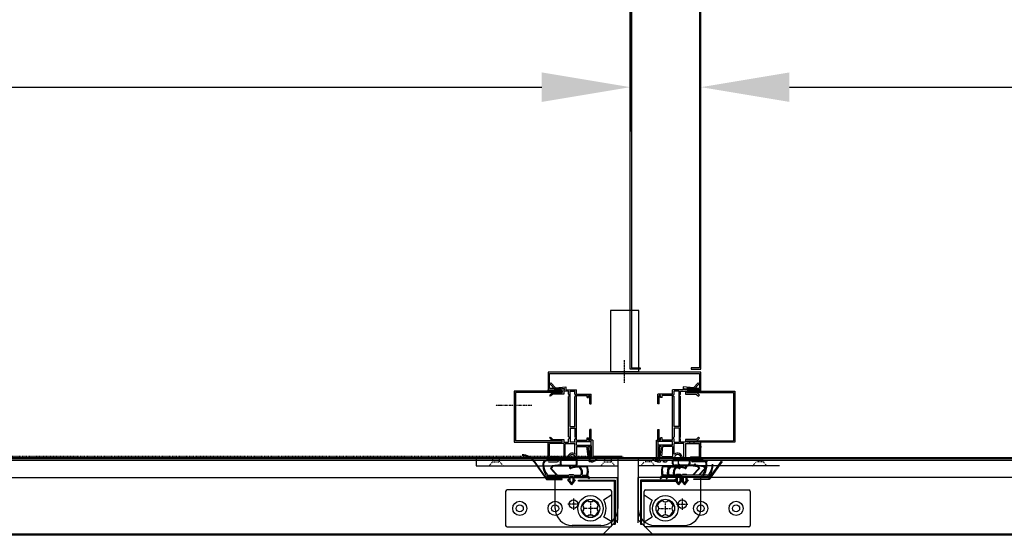
# Model space of a CAD drawing. Units: millimetres. Extents: x 9204 to 18186, y 330 to 6680.
# Drawn here: x 12519 to 13215, y 1890 to 2254 of the extents above; entities that cross this region are included whole.
import ezdxf

# ---------------------------------------------------------------- set-up
doc = ezdxf.new("R2010")
doc.units = ezdxf.units.MM
doc.linetypes.add('TRAZO_Y_PUNTO', pattern=[1, 0.5, -0.25, 0, -0.25])
doc.linetypes.add('TRAZOS_MD', pattern=[1, 0.5, -0.5])
for name, color, linetype in [('ACOTA', 50, 'Continuous'), ('EJES', 11, 'TRAZO_Y_PUNTO'), ('PLEGADO', 3, 'Continuous')]:
    doc.layers.add(name, color=color, linetype=linetype)

# ---------------------------------------------------------------- blocks, each defined once
blk = doc.blocks.new('A$C2FD158E6')
for centre, radius, start, end in [((5.51, 5.51), 5.9, 110.89669, 159.10331), ((-2.14, 5.51), 3, 315.45426, 44.54574), ((5.51, 13.16), 3, 225.45426, 314.54574), ((5.51, 5.51), 5.9, 20.89669, 69.10331), ((13.16, 5.51), 3, 135.45426, 224.54574), ((5.51, 5.51), 5.9, 200.89669, 249.10331), ((5.51, -2.14), 3, 45.45426, 134.54574), ((5.51, 5.51), 5.9, 290.89669, 339.10331)]:
    blk.add_arc(centre, radius, start, end)
at = {"layer": 'EJES'}
for p, q in [((5.51, 9.51), (5.51, 1.51)), ((1.51, 5.51), (9.51, 5.51))]:
    blk.add_line(p, q, dxfattribs=at)

msp = doc.modelspace()

# ---------------------------------------------------------------- hatches: boundary and pattern name
at = {"linetype": 'Continuous'}
for points in [[(12907.28, 1959.26), (12907.28, 1987.66), (12908.08, 1988.46), (12908.28, 1988.46), (12908.28, 1966.46), (12911.78, 1966.46), (12911.78, 1987.66), (12912.58, 1988.46), (12912.78, 1988.46), (12912.78, 1958.46), (12912.58, 1958.46), (12911.78, 1959.26), (12911.78, 1965.46), (12908.28, 1965.46), (12908.28, 1958.46), (12908.08, 1958.46)], [(12986.28, 1959.26), (12986.28, 1987.66), (12985.48, 1988.46), (12985.28, 1988.46), (12985.28, 1966.46), (12981.78, 1966.46), (12981.78, 1987.66), (12980.98, 1988.46), (12980.78, 1988.46), (12980.78, 1958.46), (12980.98, 1958.46), (12981.78, 1959.26), (12981.78, 1965.46), (12985.28, 1965.46), (12985.28, 1958.46), (12985.48, 1958.46)]]:
    msp.add_hatch(color=4, dxfattribs=at).paths.add_polyline_path(points)

# ---------------------------------------------------------------- linework, layer by layer
at = {"color": 4}
for p, q in [((12950.78, 2006.96, 0), (12950.78, 2515.94, 0)), ((12951.78, 2514.94, 0), (12951.78, 2007.96, 0)), ((12999.78, 2514.94, 0), (12999.78, 2007.96, 0)), ((13000.78, 2006.96, 0), (13000.78, 2515.94, 0)), ((12957.78, 2006.96, 0), (12950.78, 2006.96, 0)), ((12950.78, 2006.96, 0), (12950.78, 2006.96, 0)), ((12951.78, 2007.96, 0), (12957.78, 2007.96, 0)), ((12957.78, 2007.96, 0), (12957.78, 2006.96, 0)), ((12999.78, 2007.96, 0), (12993.78, 2007.96, 0)), ((12993.78, 2007.96, 0), (12993.78, 2006.96, 0)), ((12993.78, 2006.96, 0), (13000.78, 2006.96, 0)), ((13000.78, 2006.96, 0), (13000.78, 2006.96, 0)), ((12894.66, 1997.45, 0), (12893.94, 1996.76, 0)), ((12897.77, 1992.76, 0), (12893.94, 1996.76, 0)), ((12894.66, 1997.45, 0), (12898.08, 1993.8, 0)), ((12998.9, 1997.45, 0), (12995.47, 1993.8, 0)), ((12995.79, 1992.76, 0), (12999.61, 1996.76, 0)), ((12998.9, 1997.45, 0), (12999.61, 1996.76, 0)), ((12892.78, 1991.46, 0), (12892.78, 1992.46, 0)), ((12892.78, 1992.46, 0), (12904.28, 1992.46, 0)), ((12897.45, 1991.46, 0), (12892.78, 1991.46, 0)), ((12893.89, 1988.57, 0), (12895.78, 1990.46, 0)), ((12895.78, 1990.46, 0), (12902.78, 1990.46, 0)), ((12904.28, 1993.48, 0), (12897.77, 1992.76, 0)), ((12900.54, 1991.46, 0), (12898.05, 1991.46, 0)), ((12898.08, 1993.8, 0), (12905.28, 1994.62, 0)), ((12902.78, 1991.46, 0), (12901.14, 1991.46, 0)), ((12902.78, 1991.46, 0), (12902.78, 1990.46, 0)), ((12907.28, 1991.46, 0), (12903.78, 1991.46, 0)), ((12903.78, 1991.46, 0), (12903.78, 1989.46, 0)), ((12904.28, 1992.46, 0), (12904.28, 1993.48, 0)), ((12905.28, 1994.62, 0), (12905.28, 1994.56, 0)), ((12905.28, 1994.56, 0), (12905.28, 1992.46, 0)), ((12905.28, 1992.46, 0), (12912.78, 1992.46, 0)), ((12907.28, 1989.26, 0), (12907.28, 1991.46, 0)), ((12908.28, 1966.46, 0), (12908.28, 1991.46, 0)), ((12908.28, 1991.46, 0), (12911.78, 1991.46, 0)), ((12911.78, 1989.26, 0), (12911.78, 1991.46, 0)), ((12912.78, 1989.46, 0), (12912.78, 1992.46, 0)), ((12980.78, 1989.46, 0), (12980.78, 1992.46, 0)), ((12988.28, 1992.46, 0), (12980.78, 1992.46, 0)), ((12981.78, 1989.26, 0), (12981.78, 1991.46, 0)), ((12985.28, 1991.46, 0), (12981.78, 1991.46, 0)), ((12985.28, 1966.46, 0), (12985.28, 1991.46, 0)), ((12986.28, 1991.46, 0), (12989.78, 1991.46, 0)), ((12986.28, 1989.26, 0), (12986.28, 1991.46, 0)), ((12995.47, 1993.8, 0), (12988.28, 1994.62, 0)), ((12988.28, 1994.62, 0), (12988.28, 1994.56, 0)), ((12988.28, 1994.56, 0), (12988.28, 1992.46, 0)), ((12989.28, 1992.46, 0), (12989.28, 1993.48, 0)), ((12989.28, 1993.48, 0), (12995.79, 1992.76, 0)), ((13000.78, 1992.46, 0), (12989.28, 1992.46, 0)), ((12989.78, 1991.46, 0), (12989.78, 1989.46, 0)), ((12990.78, 1991.46, 0), (12990.78, 1990.46, 0)), ((12990.78, 1991.46, 0), (12992.41, 1991.46, 0)), ((12997.78, 1990.46, 0), (12990.78, 1990.46, 0)), ((12993.01, 1991.46, 0), (12995.5, 1991.46, 0)), ((12996.1, 1991.46, 0), (13000.78, 1991.46, 0)), ((12999.67, 1988.57, 0), (12997.78, 1990.46, 0)), ((13000.78, 1991.46, 0), (13000.78, 1992.46, 0)), ((12894.59, 1987.86, 0), (12893.89, 1988.57, 0)), ((12896.19, 1989.46, 0), (12894.59, 1987.86, 0)), ((12903.78, 1989.46, 0), (12896.19, 1989.46, 0)), ((12908.08, 1988.46, 0), (12907.28, 1989.26, 0)), ((12908.08, 1988.46, 0), (12907.28, 1987.66, 0)), ((12907.28, 1959.26, 0), (12907.28, 1987.66, 0)), ((12912.58, 1988.46, 0), (12911.78, 1989.26, 0)), ((12912.58, 1988.46, 0), (12911.78, 1987.66, 0)), ((12911.78, 1966.46, 0), (12911.78, 1987.66, 0)), ((12912.78, 1989.46, 0), (12923.28, 1989.46, 0)), ((12912.78, 1956.96, 0), (12912.78, 1988.46, 0)), ((12912.78, 1988.46, 0), (12920.28, 1988.46, 0)), ((12920.28, 1986.96, 0), (12920.28, 1988.46, 0)), ((12920.28, 1986.96, 0), (12921.28, 1986.96, 0)), ((12921.28, 1988.46, 0), (12922.28, 1988.46, 0)), ((12921.28, 1986.96, 0), (12921.28, 1988.46, 0)), ((12922.28, 1982.46, 0), (12922.28, 1988.46, 0)), ((12923.28, 1982.46, 0), (12923.28, 1989.46, 0)), ((12970.28, 1982.46, 0), (12970.28, 1989.46, 0)), ((12980.78, 1989.46, 0), (12970.28, 1989.46, 0)), ((12972.28, 1988.46, 0), (12971.28, 1988.46, 0)), ((12971.28, 1982.46, 0), (12971.28, 1988.46, 0)), ((12972.28, 1986.96, 0), (12972.28, 1988.46, 0)), ((12973.28, 1986.96, 0), (12972.28, 1986.96, 0)), ((12980.78, 1988.46, 0), (12973.28, 1988.46, 0)), ((12973.28, 1986.96, 0), (12973.28, 1988.46, 0)), ((12980.78, 1956.96, 0), (12980.78, 1988.46, 0)), ((12980.98, 1988.46, 0), (12981.78, 1989.26, 0)), ((12980.98, 1988.46, 0), (12981.78, 1987.66, 0)), ((12981.78, 1966.46, 0), (12981.78, 1987.66, 0)), ((12985.48, 1988.46, 0), (12986.28, 1989.26, 0)), ((12985.48, 1988.46, 0), (12986.28, 1987.66, 0)), ((12986.28, 1959.26, 0), (12986.28, 1987.66, 0)), ((12989.78, 1989.46, 0), (12997.36, 1989.46, 0)), ((12997.36, 1989.46, 0), (12998.96, 1987.86, 0)), ((12998.96, 1987.86, 0), (12999.67, 1988.57, 0)), ((12922.28, 1982.46, 0), (12923.28, 1982.46, 0)), ((12971.28, 1982.46, 0), (12970.28, 1982.46, 0)), ((12908.28, 1966.46, 0), (12911.78, 1966.46, 0)), ((12908.28, 1965.46, 0), (12908.28, 1955.46, 0)), ((12908.28, 1965.46, 0), (12911.78, 1965.46, 0)), ((12911.78, 1965.46, 0), (12911.78, 1959.26, 0)), ((12923.28, 1964.46, 0), (12922.28, 1964.46, 0)), ((12922.28, 1956.96, 0), (12922.28, 1964.46, 0)), ((12923.28, 1955.96, 0), (12923.28, 1964.46, 0)), ((12970.28, 1964.46, 0), (12971.28, 1964.46, 0)), ((12970.28, 1955.96, 0), (12970.28, 1964.46, 0)), ((12971.28, 1956.96, 0), (12971.28, 1964.46, 0)), ((12985.28, 1966.46, 0), (12981.78, 1966.46, 0)), ((12985.28, 1965.46, 0), (12981.78, 1965.46, 0)), ((12981.78, 1965.46, 0), (12981.78, 1959.26, 0)), ((12985.28, 1965.46, 0), (12985.28, 1955.46, 0)), ((12892.78, 1941.96, 0), (12892.78, 1955.46, 0)), ((12892.78, 1955.46, 0), (12897.45, 1955.46, 0)), ((12893.89, 1958.35, 0), (12894.59, 1959.06, 0)), ((12895.78, 1956.46, 0), (12893.89, 1958.35, 0)), ((12894.59, 1959.06, 0), (12896.19, 1957.46, 0)), ((12902.78, 1956.46, 0), (12895.78, 1956.46, 0)), ((12896.19, 1957.46, 0), (12903.78, 1957.46, 0)), ((12897.45, 1955.46, 0), (12897.45, 1955.46, 0)), ((12898.05, 1955.46, 0), (12900.45, 1955.46, 0)), ((12901.05, 1955.46, 0), (12902.78, 1955.46, 0)), ((12902.78, 1955.46, 0), (12902.78, 1956.46, 0)), ((12903.78, 1957.46, 0), (12903.78, 1955.46, 0)), ((12903.78, 1955.46, 0), (12907.28, 1955.46, 0)), ((12908.08, 1958.46, 0), (12907.28, 1959.26, 0)), ((12908.08, 1958.46, 0), (12907.28, 1957.66, 0)), ((12907.28, 1955.46, 0), (12907.28, 1957.66, 0)), ((12911.78, 1955.46, 0), (12908.28, 1955.46, 0)), ((12912.58, 1958.46, 0), (12911.78, 1959.26, 0)), ((12912.58, 1958.46, 0), (12911.78, 1957.66, 0)), ((12911.78, 1955.46, 0), (12911.78, 1957.66, 0)), ((12911.78, 1957.31, 0), (12911.78, 1957.31, 0)), ((12912.78, 1956.96, 0), (12920.28, 1956.96, 0)), ((12912.78, 1953.46, 0), (12912.78, 1955.96, 0)), ((12912.78, 1955.96, 0), (12923.28, 1955.96, 0)), ((12920.28, 1956.96, 0), (12920.28, 1958.46, 0)), ((12920.28, 1958.46, 0), (12921.28, 1958.46, 0)), ((12921.28, 1956.96, 0), (12921.28, 1958.46, 0)), ((12921.28, 1956.96, 0), (12922.28, 1956.96, 0)), ((12922.28, 1957.46, 0), (12922.28, 1956.96, 0)), ((12980.78, 1955.96, 0), (12970.28, 1955.96, 0)), ((12971.28, 1957.46, 0), (12971.28, 1956.96, 0)), ((12972.28, 1956.96, 0), (12971.28, 1956.96, 0)), ((12972.28, 1956.96, 0), (12972.28, 1958.46, 0)), ((12973.28, 1958.46, 0), (12972.28, 1958.46, 0)), ((12973.28, 1956.96, 0), (12973.28, 1958.46, 0)), ((12980.78, 1956.96, 0), (12973.28, 1956.96, 0)), ((12980.78, 1953.46, 0), (12980.78, 1955.96, 0)), ((12980.98, 1958.46, 0), (12981.78, 1959.26, 0)), ((12980.98, 1958.46, 0), (12981.78, 1957.66, 0)), ((12981.78, 1955.46, 0), (12981.78, 1957.66, 0)), ((12981.78, 1957.31, 0), (12981.78, 1957.31, 0)), ((12981.78, 1955.46, 0), (12985.28, 1955.46, 0)), ((12985.48, 1958.46, 0), (12986.28, 1959.26, 0)), ((12985.48, 1958.46, 0), (12986.28, 1957.66, 0)), ((12986.28, 1955.46, 0), (12986.28, 1957.66, 0)), ((12989.78, 1955.46, 0), (12986.28, 1955.46, 0)), ((12989.78, 1957.46, 0), (12989.78, 1955.46, 0)), ((12997.36, 1957.46, 0), (12989.78, 1957.46, 0)), ((12990.78, 1955.46, 0), (12990.78, 1956.46, 0)), ((12990.78, 1956.46, 0), (12997.78, 1956.46, 0)), ((12992.5, 1955.46, 0), (12990.78, 1955.46, 0)), ((12995.5, 1955.46, 0), (12993.1, 1955.46, 0)), ((12996.1, 1955.46, 0), (12996.11, 1955.46, 0)), ((13000.78, 1955.46, 0), (12996.1, 1955.46, 0)), ((12998.96, 1959.06, 0), (12997.36, 1957.46, 0)), ((12997.78, 1956.46, 0), (12999.67, 1958.35, 0)), ((12999.67, 1958.35, 0), (12998.96, 1959.06, 0)), ((13000.78, 1941.96, 0), (13000.78, 1955.46, 0)), ((12892.78, 1952.66, 0), (12892.78, 1951.66, 0)), ((12903.78, 1954.46, 0), (12893.78, 1954.46, 0)), ((12893.78, 1945.46, 0), (12893.78, 1954.46, 0)), ((12903.78, 1954.46, 0), (12903.78, 1944.46, 0)), ((12904.78, 1954.46, 0), (12911.78, 1954.46, 0)), ((12904.78, 1944.46, 0), (12904.78, 1954.46, 0)), ((12911.78, 1947.06, 0), (12911.78, 1954.46, 0)), ((12912.78, 1953.46, 0), (12922.78, 1953.46, 0)), ((12912.78, 1952.46, 0), (12919.88, 1952.46, 0)), ((12912.78, 1952.46, 0), (12912.78, 1945.46, 0)), ((12919.88, 1952.46, 0), (12920.75, 1945.46, 0)), ((12920.87, 1952.46, 0), (12922.28, 1952.46, 0)), ((12920.87, 1952.46, 0), (12921.78, 1945.21, 0)), ((12922.28, 1952.46, 0), (12922.28, 1942.96, 0)), ((12923.28, 1952.96, 0), (12923.28, 1943.96, 0)), ((12970.28, 1952.96, 0), (12970.28, 1943.96, 0)), ((12980.78, 1953.46, 0), (12970.78, 1953.46, 0)), ((12972.68, 1952.46, 0), (12971.28, 1952.46, 0)), ((12971.28, 1952.46, 0), (12971.28, 1942.96, 0)), ((12972.68, 1952.46, 0), (12971.78, 1945.21, 0)), ((12973.68, 1952.46, 0), (12972.81, 1945.46, 0)), ((12980.78, 1952.46, 0), (12973.68, 1952.46, 0)), ((12980.78, 1952.46, 0), (12980.78, 1945.46, 0)), ((12988.78, 1954.46, 0), (12981.78, 1954.46, 0)), ((12981.78, 1947.06, 0), (12981.78, 1954.46, 0)), ((12988.78, 1944.46, 0), (12988.78, 1954.46, 0)), ((12989.78, 1954.46, 0), (12999.78, 1954.46, 0)), ((12989.78, 1954.46, 0), (12989.78, 1944.46, 0)), ((12999.78, 1945.46, 0), (12999.78, 1954.46, 0)), ((13000.78, 1952.66, 0), (13000.78, 1951.66, 0)), ((13619.05, 1943.69, 0), (11580.05, 1943.69, 0)), ((11581.05, 1944.69, 0), (13618.05, 1944.69, 0)), ((12893.05, 1941.69, 0), (12899.3, 1941.69, 0)), ((12900.46, 1945.19, 0), (12894.05, 1945.19, 0)), ((12900.05, 1944.19, 0), (12894.11, 1944.19, 0)), ((12894.11, 1944.19, 0), (12894.11, 1942.69, 0)), ((12900.05, 1942.69, 0), (12894.11, 1942.69, 0)), ((12901.05, 1943.19, 0), (12900.05, 1944.19, 0)), ((12900.05, 1942.69, 0), (12900.05, 1942.44, 0)), ((12900.05, 1942.69, 0), (12900.05, 1942.69, 0)), ((12901.46, 1944.19, 0), (12900.46, 1945.19, 0)), ((12907.94, 1943.19, 0), (12901.05, 1943.19, 0)), ((12904.05, 1944.19, 0), (12901.46, 1944.19, 0)), ((12906.57, 1944.19, 0), (12905.05, 1944.19, 0)), ((12911.68, 1943.19, 0), (12913.05, 1943.19, 0)), ((12913.05, 1945.19, 0), (12921.02, 1945.19, 0)), ((12913.05, 1944.19, 0), (12913.05, 1943.19, 0)), ((12913.05, 1944.19, 0), (12921.8, 1944.19, 0)), ((12921.55, 1942.69, 0), (12921.55, 1942.19, 0)), ((12922.55, 1942.69, 0), (12921.55, 1942.69, 0)), ((12921.8, 1944.19, 0), (12922.05, 1944.94, 0)), ((12923.92, 1941.69, 0), (12922.05, 1941.69, 0)), ((12923.3, 1941.69, 0), (12924.55, 1941.69, 0)), ((12925.93, 1943.69, 0), (12923.55, 1943.69, 0)), ((12925.93, 1943.69, 0), (12927.55, 1943.69, 0)), ((12968.16, 1943.69, 0), (12966.55, 1943.69, 0)), ((12968.16, 1943.69, 0), (12970.55, 1943.69, 0)), ((12970.8, 1941.69, 0), (12969.55, 1941.69, 0)), ((12970.17, 1941.69, 0), (12972.05, 1941.69, 0)), ((12971.55, 1942.69, 0), (12972.55, 1942.69, 0)), ((12972.29, 1944.19, 0), (12972.05, 1944.94, 0)), ((12981.05, 1944.19, 0), (12972.29, 1944.19, 0)), ((12972.55, 1942.69, 0), (12972.55, 1942.19, 0)), ((12981.05, 1945.19, 0), (12973.07, 1945.19, 0)), ((12975.06, 1941.69, 0), (12973.81, 1941.69, 0)), ((12974.44, 1941.69, 0), (12976.31, 1941.69, 0)), ((12981.05, 1944.19, 0), (12981.05, 1943.19, 0)), ((12982.42, 1943.19, 0), (12981.05, 1943.19, 0)), ((12986.16, 1943.19, 0), (12993.05, 1943.19, 0)), ((12987.53, 1944.19, 0), (12989.05, 1944.19, 0)), ((12990.05, 1944.19, 0), (12992.63, 1944.19, 0)), ((12992.63, 1944.19, 0), (12993.63, 1945.19, 0)), ((12993.05, 1943.19, 0), (12994.05, 1944.19, 0)), ((12993.63, 1945.19, 0), (13000.05, 1945.19, 0)), ((12994.05, 1944.19, 0), (12999.98, 1944.19, 0)), ((12994.05, 1942.69, 0), (12999.98, 1942.69, 0)), ((12994.05, 1942.69, 0), (12994.05, 1942.44, 0)), ((12994.05, 1942.69, 0), (12994.05, 1942.69, 0)), ((13001.05, 1941.69, 0), (12994.8, 1941.69, 0)), ((13005.31, 1941.69, 0), (12999.06, 1941.69, 0)), ((12999.98, 1944.19, 0), (12999.98, 1942.69, 0))]:
    msp.add_line(p, q, dxfattribs=at)
for p, q in [((12936.78, 2048.4, 0), (12936.78, 2005.4, 0)), ((12956.78, 2048.4, 0), (12936.78, 2048.4, 0)), ((12956.78, 2005.4, 0), (12956.78, 2048.4, 0)), ((12936.78, 2005.4, 0), (12956.78, 2005.4, 0)), ((12902.78, 1991.46, 0), (12868.78, 1991.46, 0)), ((12868.78, 1991.46, 0), (12868.78, 1955.46, 0)), ((12902.78, 1990.46, 0), (12869.78, 1990.46, 0)), ((12869.78, 1990.46, 0), (12869.78, 1956.46, 0)), ((12902.78, 1991.46, 0), (12902.78, 1990.46, 0)), ((12990.78, 1991.46, 0), (13024.78, 1991.46, 0)), ((12990.78, 1991.46, 0), (12990.78, 1990.46, 0)), ((12990.78, 1990.46, 0), (13023.78, 1990.46, 0)), ((13023.78, 1990.46, 0), (13023.78, 1956.46, 0)), ((13024.78, 1991.46, 0), (13024.78, 1955.46, 0)), ((12868.78, 1955.46, 0), (12902.78, 1955.46, 0)), ((12902.78, 1956.46, 0), (12869.78, 1956.46, 0)), ((12902.78, 1955.46, 0), (12902.78, 1956.46, 0)), ((12990.78, 1956.46, 0), (13023.78, 1956.46, 0)), ((12990.78, 1955.46, 0), (12990.78, 1956.46, 0)), ((13024.78, 1955.46, 0), (12990.78, 1955.46, 0)), ((12942.05, 1944.69), (12842.05, 1944.69)), ((12842.05, 1944.69), (12842.05, 1938.69)), ((12901.28, 1942.52, 0), (12901.28, 1940.26, 0)), ((12912.68, 1942.96, 0), (12901.48, 1942.96, 0)), ((12901.73, 1942.51, 0), (12901.73, 1940.26, 0)), ((12912.68, 1942.61, 0), (12901.83, 1942.61, 0)), ((12912.93, 1940.26, 0), (12912.93, 1942.36, 0)), ((12913.38, 1940.26, 0), (12913.38, 1942.26, 0)), ((12946.05, 1944.69), (12924.05, 1944.69)), ((12925.05, 1945.69), (12945.05, 1945.69)), ((12942.05, 1944.69), (12942.05, 1908.69)), ((12956.31, 1944.69), (12956.31, 1908.69)), ((12980.72, 1940.26, 0), (12980.72, 1942.26, 0)), ((12981.17, 1940.26, 0), (12981.17, 1942.36, 0)), ((12981.42, 1942.96, 0), (12992.62, 1942.96, 0)), ((12981.42, 1942.61, 0), (12992.27, 1942.61, 0)), ((12984.98, 1940.26, 0), (12984.98, 1942.26, 0)), ((12992.37, 1942.51, 0), (12992.37, 1940.26, 0)), ((12992.82, 1942.52, 0), (12992.82, 1940.26, 0)), ((12842.05, 1938.69), (12942.05, 1938.69)), ((12895.57, 1938.76, 0), (12894.36, 1936.79, 0)), ((12894.36, 1936.79, 0), (12898.78, 1932.13, 0)), ((12895.81, 1938.39, 0), (12894.86, 1936.84, 0)), ((12894.86, 1936.84, 0), (12899.33, 1932.13, 0)), ((12901.5, 1939.48, 0), (12895.57, 1938.76, 0)), ((12901.81, 1939.11, 0), (12895.81, 1938.39, 0)), ((12902.78, 1939.21, 0), (12911.88, 1939.21, 0)), ((12902.78, 1938.76, 0), (12907.47, 1938.76, 0)), ((12907.36, 1939.21, 0), (12907.36, 1939.21, 0)), ((12907.66, 1938.63, 0), (12907.97, 1937.32, 0)), ((12908.09, 1938.76, 0), (12908.4, 1937.47, 0)), ((12911.88, 1938.76, 0), (12908.09, 1938.76, 0)), ((13056.31, 1938.69), (12956.31, 1938.69)), ((12991.32, 1939.21, 0), (12982.22, 1939.21, 0)), ((12982.22, 1938.76, 0), (12986.01, 1938.76, 0)), ((12986.01, 1938.76, 0), (12985.69, 1937.47, 0)), ((12986.44, 1938.63, 0), (12986.12, 1937.32, 0)), ((12995.58, 1939.21, 0), (12986.48, 1939.21, 0)), ((12986.48, 1938.76, 0), (12990.27, 1938.76, 0)), ((12991.32, 1938.76, 0), (12986.63, 1938.76, 0)), ((12986.73, 1939.21, 0), (12986.73, 1939.21, 0)), ((12990.27, 1938.76, 0), (12989.96, 1937.47, 0)), ((12990.7, 1938.63, 0), (12990.39, 1937.32, 0)), ((12995.58, 1938.76, 0), (12990.89, 1938.76, 0)), ((12991, 1939.21, 0), (12991, 1939.21, 0)), ((12992.28, 1939.11, 0), (12998.28, 1938.39, 0)), ((12992.6, 1939.48, 0), (12998.52, 1938.76, 0)), ((12999.24, 1936.84, 0), (12994.76, 1932.13, 0)), ((12999.74, 1936.79, 0), (12995.31, 1932.13, 0)), ((12996.55, 1939.11, 0), (13002.55, 1938.39, 0)), ((12996.86, 1939.48, 0), (13002.79, 1938.76, 0)), ((12998.28, 1938.39, 0), (12999.24, 1936.84, 0)), ((12998.52, 1938.76, 0), (12999.74, 1936.79, 0)), ((13003.5, 1936.84, 0), (12999.03, 1932.13, 0)), ((13004, 1936.79, 0), (12999.58, 1932.13, 0)), ((13002.55, 1938.39, 0), (13003.5, 1936.84, 0)), ((13002.79, 1938.76, 0), (13004, 1936.79, 0)), ((12907.45, 1931.23, 0), (12892.34, 1931.23, 0)), ((12892.91, 1932.13, 0), (12898.78, 1932.13, 0)), ((12897.75, 1908.69), (12897.75, 1930.69)), ((12899.33, 1932.13, 0), (12907.41, 1932.13, 0)), ((12901.87, 1932.13, 0), (12907.41, 1932.13, 0)), ((12906.5, 1928.93, 0), (12909.2, 1925.43, 0)), ((12907.45, 1928.93, 0), (12906.5, 1928.93, 0)), ((12907.41, 1932.13, 0), (12907.83, 1932.74, 0)), ((12907.45, 1931.23, 0), (12907.45, 1928.93, 0)), ((12907.83, 1932.74, 0), (12910.53, 1932.74, 0)), ((12908.21, 1931.23, 0), (12908.21, 1927.85, 0)), ((12910.15, 1931.23, 0), (12908.21, 1931.23, 0)), ((12908.21, 1927.85, 0), (12909.2, 1926.57, 0)), ((12911.89, 1928.93, 0), (12909.2, 1925.43, 0)), ((12910.15, 1927.8, 0), (12909.2, 1926.57, 0)), ((12910.15, 1931.23, 0), (12910.15, 1927.8, 0)), ((12910.95, 1932.13, 0), (12910.53, 1932.74, 0)), ((12910.95, 1932.13, 0), (12915.64, 1932.13, 0)), ((12910.95, 1932.13, 0), (12914.2, 1932.13, 0)), ((12910.95, 1931.23, 0), (12917.21, 1931.23, 0)), ((12910.95, 1931.23, 0), (12910.95, 1928.93, 0)), ((12910.95, 1928.93, 0), (12911.89, 1928.93, 0)), ((12916.84, 1932.13, 0), (12920.05, 1932.13, 0)), ((12917.21, 1931.23, 0), (12920.11, 1931.23, 0)), ((12976.88, 1931.23, 0), (12973.98, 1931.23, 0)), ((12977.25, 1932.13, 0), (12974.04, 1932.13, 0)), ((12983.15, 1931.23, 0), (12976.88, 1931.23, 0)), ((12981.15, 1931.23, 0), (12978.25, 1931.23, 0)), ((12981.52, 1932.13, 0), (12978.31, 1932.13, 0)), ((12983.15, 1932.13, 0), (12978.45, 1932.13, 0)), ((12983.15, 1932.13, 0), (12979.89, 1932.13, 0)), ((12987.41, 1931.23, 0), (12981.15, 1931.23, 0)), ((12982.2, 1928.93, 0), (12984.9, 1925.43, 0)), ((12983.15, 1928.93, 0), (12982.2, 1928.93, 0)), ((12987.41, 1932.13, 0), (12982.72, 1932.13, 0)), ((12983.15, 1932.13, 0), (12983.57, 1932.74, 0)), ((12983.15, 1931.23, 0), (12983.15, 1928.93, 0)), ((12986.26, 1932.74, 0), (12983.57, 1932.74, 0)), ((12983.95, 1931.23, 0), (12983.95, 1927.8, 0)), ((12983.95, 1931.23, 0), (12985.88, 1931.23, 0)), ((12983.95, 1927.8, 0), (12984.9, 1926.57, 0)), ((12987.41, 1932.13, 0), (12984.16, 1932.13, 0)), ((12987.6, 1928.93, 0), (12984.9, 1925.43, 0)), ((12985.88, 1927.85, 0), (12984.9, 1926.57, 0)), ((12985.88, 1931.23, 0), (12985.88, 1927.85, 0)), ((12986.68, 1932.13, 0), (12986.26, 1932.74, 0)), ((12986.47, 1928.93, 0), (12989.16, 1925.43, 0)), ((12987.41, 1928.93, 0), (12986.47, 1928.93, 0)), ((12986.65, 1931.23, 0), (13001.75, 1931.23, 0)), ((12986.65, 1931.23, 0), (12986.65, 1928.93, 0)), ((12986.65, 1928.93, 0), (12987.6, 1928.93, 0)), ((12994.76, 1932.13, 0), (12986.68, 1932.13, 0)), ((12992.22, 1932.13, 0), (12986.68, 1932.13, 0)), ((12987.41, 1932.13, 0), (12987.83, 1932.74, 0)), ((12987.41, 1931.23, 0), (12987.41, 1928.93, 0)), ((12990.53, 1932.74, 0), (12987.83, 1932.74, 0)), ((12988.21, 1931.23, 0), (12988.21, 1927.8, 0)), ((12988.21, 1931.23, 0), (12990.15, 1931.23, 0)), ((12988.21, 1927.8, 0), (12989.16, 1926.57, 0)), ((12991.86, 1928.93, 0), (12989.16, 1925.43, 0)), ((12990.15, 1927.85, 0), (12989.16, 1926.57, 0)), ((12990.15, 1931.23, 0), (12990.15, 1927.85, 0)), ((12990.95, 1932.13, 0), (12990.53, 1932.74, 0)), ((12990.91, 1931.23, 0), (13006.02, 1931.23, 0)), ((12990.91, 1931.23, 0), (12990.91, 1928.93, 0)), ((12990.91, 1928.93, 0), (12991.86, 1928.93, 0)), ((12999.03, 1932.13, 0), (12990.95, 1932.13, 0)), ((12996.49, 1932.13, 0), (12990.95, 1932.13, 0)), ((13001.18, 1932.13, 0), (12995.31, 1932.13, 0)), ((13005.45, 1932.13, 0), (12999.58, 1932.13, 0)), ((13000.61, 1908.69), (13000.61, 1930.69)), ((12862.75, 1920.69), (12862.75, 1896.69)), ((12936.75, 1921.69), (12863.75, 1921.69)), ((12937.75, 1896.69), (12937.75, 1920.69)), ((12960.61, 1896.69), (12960.61, 1920.69)), ((12961.61, 1921.69), (13034.61, 1921.69)), ((13035.61, 1920.69), (13035.61, 1896.69)), ((12937.75, 1918.19), (12932.04, 1914.58)), ((12960.61, 1918.19), (12966.32, 1914.58)), ((12937.75, 1899.19), (12932.04, 1902.81)), ((12960.61, 1899.19), (12966.32, 1902.81)), ((12863.75, 1895.69), (12936.75, 1895.69)), ((12930.05, 1896.69), (12909.75, 1896.69)), ((13034.61, 1895.69), (12961.61, 1895.69)), ((12968.31, 1896.69), (12988.61, 1896.69))]:
    msp.add_line(p, q)
at = {"color": 6}
for p, q in [((13000.78, 2004.96, 0), (12892.78, 2004.96, 0)), ((12892.78, 2004.96, 0), (12892.78, 1992.46, 0)), ((12893.78, 1993.46, 0), (12893.78, 2003.96, 0)), ((12893.78, 2003.96, 0), (12999.78, 2003.96, 0)), ((12999.78, 2003.96, 0), (12999.78, 1993.46, 0)), ((13000.78, 1992.46, 0), (13000.78, 2004.96, 0)), ((12892.78, 1992.46, 0), (12901.78, 1992.46, 0)), ((12901.78, 1993.46, 0), (12893.78, 1993.46, 0)), ((12901.78, 1992.46, 0), (12901.78, 1993.46, 0)), ((12999.78, 1993.46, 0), (12990.78, 1993.46, 0)), ((12990.78, 1993.46, 0), (12990.78, 1992.46, 0)), ((12990.78, 1992.46, 0), (13000.78, 1992.46, 0))]:
    msp.add_line(p, q, dxfattribs=at)
at = {"color": 2}
for p, q in [((12923.28, 1943.96), (12923.28, 1956.96)), ((12924.28, 1956.96), (12923.28, 1956.96)), ((12924.28, 1956.96), (12924.28, 1944.96)), ((12969.28, 1944.96), (12969.28, 1956.96)), ((12969.28, 1956.96), (12970.28, 1956.96)), ((12970.28, 1956.96), (12970.28, 1943.96)), ((12970.55, 1943.69), (12923.55, 1943.69)), ((12924.55, 1944.69), (12969.55, 1944.69))]:
    msp.add_line(p, q, dxfattribs=at)
at = {"linetype": 'TRAZOS_MD'}
for p, q in [((12924.05, 1944.69, 0), (11580.05, 1944.69, 0)), ((11581.05, 1945.69, 0), (12923.05, 1945.69, 0)), ((12853.55, 1941.69), (12851.05, 1938.69)), ((12853.55, 1944.69), (12853.55, 1941.69)), ((12853.55, 1941.69), (12858.55, 1941.69)), ((12858.55, 1941.69), (12858.55, 1944.69)), ((12861.05, 1938.69), (12858.55, 1941.69)), ((12932.55, 1941.69), (12930.05, 1938.69)), ((12932.55, 1944.69), (12932.55, 1941.69)), ((12932.55, 1941.69), (12937.55, 1941.69)), ((12937.55, 1941.69), (12937.55, 1944.69)), ((12940.05, 1938.69), (12937.55, 1941.69)), ((12958.31, 1938.69), (12960.81, 1941.69)), ((12965.81, 1941.69), (12960.81, 1941.69)), ((12965.81, 1941.69), (12968.31, 1938.69)), ((13037.31, 1938.69), (13039.81, 1941.69)), ((13044.81, 1941.69), (13039.81, 1941.69)), ((13044.81, 1941.69), (13047.31, 1938.69))]:
    msp.add_line(p, q, dxfattribs=at)
at = {"linetype": 'Continuous', "elevation": 0}
for points in [[(12342.35, 1930.43), (12941.85, 1930.43), (12941.85, 1900.72, -0.198912), (12941.67, 1900.3), (12931.77, 1890.4, -0.198912), (12931.35, 1890.22), (12342.35, 1890.22)], [(13556.01, 1930.43), (12956.51, 1930.43), (12956.51, 1900.72, 0.198912), (12956.69, 1900.3), (12966.59, 1890.4, 0.198912), (12967.01, 1890.22), (13556.01, 1890.22)]]:
    msp.add_lwpolyline(points, format="xyb", dxfattribs=at)
for centre, radius in [((12872.75, 1908.69), 5), ((12897.75, 1908.69), 5), ((12910.75, 1911.69), 3), ((12922.75, 1908.69), 9), ((12922.75, 1908.69), 6.5), ((12975.61, 1908.69), 9), ((12975.61, 1908.69), 6.5), ((12987.61, 1911.69), 3), ((13000.61, 1908.69), 5), ((13025.61, 1908.69), 5), ((12872.75, 1908.69), 2.5), ((12897.75, 1908.69), 2.5), ((13000.61, 1908.69), 2.5), ((13025.61, 1908.69), 2.5)]:
    msp.add_circle(centre, radius)
at = {"color": 4}
for centre, radius, start, end in [((12897.75, 1991.46, 0), 0.3, 0, 180), ((12900.84, 1991.46, 0), 0.3, 0, 180), ((12992.71, 1991.46, 0), 0.3, 0, 180), ((12995.8, 1991.46, 0), 0.3, 0, 180), ((12897.75, 1955.46, 0), 0.3, 180, 360), ((12900.75, 1955.46, 0), 0.3, 180, 0), ((12992.8, 1955.46, 0), 0.3, 180, 0), ((12995.8, 1955.46, 0), 0.3, 180, 0), ((12922.78, 1952.96, 0), 0.5, 0, 90), ((12970.78, 1952.96, 0), 0.5, 90, 180), ((12899.3, 1942.44, 0), 0.75, 270, 0), ((12909.81, 1944.44, 0), 3.25, 46.42174, 184.41173), ((12909.81, 1944.44, 0), 2.25, 326.25101, 213.74899), ((12922.05, 1942.19, 0), 0.5, 180, 270), ((12923.05, 1947.19, 0), 5.69, 285.23388, 322.14626), ((12971.04, 1947.19, 0), 5.69, 217.85374, 254.76612), ((12972.05, 1942.19, 0), 0.5, 270, 0), ((12976.31, 1942.19, 0), 0.5, 270, 0), ((12984.29, 1944.44, 0), 2.25, 326.25101, 213.74899), ((12984.29, 1944.44, 0), 3.25, 355.58827, 133.57826), ((12994.8, 1942.44, 0), 0.75, 180, 270)]:
    msp.add_arc(centre, radius, start, end, dxfattribs=at)
for centre, radius, start, end in [((12892.08, 1939.85, 0), 3, 97.39207, 178.02678), ((12892.08, 1939.85, 0), 2.55, 97.61592, 176.42578), ((12897.61, 1871.67, 0), 71.39, 86.89177, 94.75255), ((12897.61, 1871.67, 0), 70.94, 87.03378, 94.74385), ((12901.83, 1942.51, 0), 0.1, 90, 180), ((12912.68, 1942.26, 0), 0.7, 0, 90), ((12912.68, 1942.36, 0), 0.25, 0, 90), ((12981.42, 1942.26, 0), 0.7, 90, 180), ((12981.42, 1942.36, 0), 0.25, 90, 180), ((12992.27, 1942.51, 0), 0.1, 0, 90), ((12996.49, 1871.67, 0), 71.39, 85.24745, 93.10823), ((12996.49, 1871.67, 0), 70.94, 85.25615, 92.96622), ((13002.02, 1939.85, 0), 2.55, 3.57422, 82.38408), ((13002.02, 1939.85, 0), 3, 1.97322, 82.60793), ((12902.75, 1939.48, 0), 13.68, 178.02678, 214.39094), ((12901.43, 1939.93, 0), 11.9, 179.64391, 218.16423), ((12902.78, 1940.26, 0), 1.5, 180, 211.5134), ((12902.78, 1940.26, 0), 1.05, 180, 270), ((12902.78, 1940.26, 0), 1.5, 229.98984, 270), ((12907.47, 1938.56, 0), 0.2, 19.69973, 90), ((12908.59, 1937.53, 0), 0.65, 198.43199, 289.55151), ((12908.59, 1937.53, 0), 0.2, 197.41418, 289.55151), ((12918.97, 1892.56, 0), 45.95, 89.35031, 102.97173), ((12918.93, 1892.66, 0), 45.4, 95.12264, 102.88663), ((12911.88, 1940.26, 0), 1.05, 270, 0), ((12911.88, 1940.26, 0), 1.5, 270, 0), ((12911.29, 1934.15, 0), 5.17, 342.47138, 46.09163), ((12918.97, 1892.56, 0), 45.5, 89.35031, 94.42754), ((12911.51, 1933.92, 0), 5.62, 341.3904, 45.40985), ((12919.48, 1937.01, 0), 1.5, 13.43626, 89.35031), ((12919.48, 1937.01, 0), 1.05, 13.43626, 89.35031), ((12910.06, 1935.59, 0), 10.57, 340.88785, 8.98688), ((12910.39, 1934.84, 0), 10.84, 343.52066, 13.43626), ((12983.7, 1934.84, 0), 10.84, 166.56374, 196.47934), ((12974.62, 1937.01, 0), 1.5, 90.64969, 166.56374), ((12984.03, 1935.59, 0), 10.57, 171.01312, 199.11215), ((12974.62, 1937.01, 0), 1.05, 90.64969, 166.56374), ((12975.12, 1892.56, 0), 45.95, 77.02827, 90.64969), ((12975.12, 1892.56, 0), 45.5, 85.57246, 90.64969), ((12982.58, 1933.92, 0), 5.62, 134.59015, 198.6096), ((12987.97, 1934.84, 0), 10.84, 166.56374, 196.47934), ((12978.88, 1937.01, 0), 1.5, 90.64969, 166.56374), ((12982.8, 1934.15, 0), 5.17, 133.90837, 197.52862), ((12988.3, 1935.59, 0), 10.57, 171.01312, 199.11215), ((12978.88, 1937.01, 0), 1.05, 90.64969, 166.56374), ((12979.39, 1892.56, 0), 45.95, 77.02827, 90.64969), ((12979.39, 1892.56, 0), 45.5, 85.57246, 90.64969), ((12975.16, 1892.66, 0), 45.4, 77.11337, 84.87736), ((12982.22, 1940.26, 0), 1.5, 180, 270), ((12982.22, 1940.26, 0), 1.05, 180, 270), ((12986.85, 1933.92, 0), 5.62, 134.59015, 198.6096), ((12987.07, 1934.15, 0), 5.17, 133.90837, 197.52862), ((12979.43, 1892.66, 0), 45.4, 77.11337, 84.87736), ((12986.48, 1940.26, 0), 1.5, 180, 270), ((12985.5, 1937.53, 0), 0.65, 250.44849, 341.56801), ((12986.48, 1940.26, 0), 1.05, 180, 270), ((12985.5, 1937.53, 0), 0.2, 250.44849, 342.58582), ((12986.63, 1938.56, 0), 0.2, 90, 160.30027), ((12989.77, 1937.53, 0), 0.65, 250.44849, 341.56801), ((12989.77, 1937.53, 0), 0.2, 250.44849, 342.58582), ((12990.89, 1938.56, 0), 0.2, 90, 160.30027), ((12991.32, 1940.26, 0), 1.05, 270, 0), ((12991.32, 1940.26, 0), 1.5, 270, 310.01016), ((12991.32, 1940.26, 0), 1.5, 328.4866, 0), ((12995.58, 1940.26, 0), 1.05, 270, 0), ((12995.58, 1940.26, 0), 1.5, 270, 310.01016), ((12995.58, 1940.26, 0), 1.5, 328.4866, 0), ((12992.67, 1939.93, 0), 11.9, 321.83577, 0.35609), ((12991.35, 1939.48, 0), 13.68, 325.60906, 1.97322), ((12996.93, 1939.93, 0), 11.9, 321.83577, 0.35609), ((12995.61, 1939.48, 0), 13.68, 325.60906, 1.97322), ((12892.34, 1932.23, 0), 1, 208.18414, 270), ((12892.91, 1933.13, 0), 1, 213.0664, 270), ((12915.64, 1932.73, 0), 0.6, 270, 347.03515), ((12918.87, 1928.74, 0), 2.78, 25.47596, 63.4476), ((12918.87, 1928.74, 0), 3.58, 25.47596, 57.62303), ((12921.74, 1930.11, 0), 0.4, 205.47596, 25.47596), ((12972.35, 1930.11, 0), 0.4, 154.52404, 334.52404), ((12975.22, 1928.74, 0), 3.58, 122.37697, 154.52404), ((12975.22, 1928.74, 0), 2.78, 116.5524, 154.52404), ((12976.62, 1930.11, 0), 0.4, 154.52404, 334.52404), ((12979.49, 1928.74, 0), 3.58, 122.37697, 154.52404), ((12979.49, 1928.74, 0), 2.78, 116.5524, 154.52404), ((12978.45, 1932.73, 0), 0.6, 192.96485, 270), ((12982.72, 1932.73, 0), 0.6, 192.96485, 270), ((13001.18, 1933.13, 0), 1, 270, 326.9336), ((13001.75, 1932.23, 0), 1, 270, 331.81586), ((13005.45, 1933.13, 0), 1, 270, 326.9336), ((13006.02, 1932.23, 0), 1, 270, 331.81586), ((12863.75, 1920.69), 1, 90, 180), ((12936.75, 1920.69), 1, 0, 90), ((12961.61, 1920.69), 1, 90, 180), ((13034.61, 1920.69), 1, 0, 90), ((12922.75, 1908.69), 5.9, 110.89669, 159.10331), ((12922.75, 1916.34), 3, 225.45426, 314.54574), ((12922.75, 1908.69), 5.9, 20.89669, 69.10331), ((12922.75, 1908.69), 11, 327.65256, 32.34744), ((12975.61, 1908.69), 11, 147.65256, 212.34744), ((12975.61, 1908.69), 5.9, 110.89669, 159.10331), ((12975.61, 1916.34), 3, 225.45426, 314.54574), ((12975.61, 1908.69), 5.9, 20.89669, 69.10331), ((12909.75, 1908.69), 12, 180, 270), ((12915.1, 1908.69), 3, 315.45426, 44.54574), ((12922.75, 1908.69), 5.9, 200.89669, 249.10331), ((12922.75, 1908.69), 5.9, 290.89669, 339.10331), ((12930.4, 1908.69), 3, 135.45426, 224.54574), ((12930.05, 1908.69), 12, 270, 0), ((12968.31, 1908.69), 12, 180, 270), ((12967.96, 1908.69), 3, 315.45426, 44.54574), ((12975.61, 1908.69), 5.9, 200.89669, 249.10331), ((12975.61, 1908.69), 5.9, 290.89669, 339.10331), ((12983.26, 1908.69), 3, 135.45426, 224.54574), ((12988.61, 1908.69), 12, 270, 0), ((12922.75, 1901.04), 3, 45.45426, 134.54574), ((12975.61, 1901.04), 3, 45.45426, 134.54574), ((12863.75, 1896.69), 1, 180, 270), ((12936.75, 1896.69), 1, 270, 0), ((12961.61, 1896.69), 1, 180, 270), ((13034.61, 1896.69), 1, 270, 0)]:
    msp.add_arc(centre, radius, start, end)
at = {"layer": 'ACOTA'}
for p, q in [((12950.78, 2500.32), (12950.78, 2174.92)), ((13000.78, 2022.58), (13000.78, 2237.42)), ((11673.28, 2206.17), (12888.28, 2206.17)), ((13063.28, 2206.17), (13525.28, 2206.17)), ((12941.85, 1898.43, 0), (12941.85, 1930.43, 0)), ((12956.51, 1898.43, 0), (12956.51, 1930.43, 0))]:
    msp.add_line(p, q, dxfattribs=at)
for points in [[(12888.28, 2216.59), (12888.28, 2195.76), (12950.78, 2206.17)], [(13063.28, 2216.59), (13063.28, 2195.76), (13000.78, 2206.17)]]:
    msp.add_solid(points, dxfattribs=at)
at = {"layer": 'DEFPOINTS', "color": 0, "linetype": 'ByBlock'}
for p in [(12901.28, 1940.69, 0), (12992.82, 1940.69, 0), (12997.08, 1940.69, 0)]:
    msp.add_point(p, dxfattribs=at)
at = {"layer": 'EJES'}
for p, q in [((12946.78, 1997.46, 0), (12946.78, 2013.27, 0)), ((12881.17, 1981.46), (12855.85, 1981.46)), ((12910.75, 1915.69), (12910.75, 1907.69)), ((12987.61, 1915.69), (12987.61, 1907.69)), ((12914.75, 1911.69), (12906.75, 1911.69)), ((12926.75, 1908.69), (12918.75, 1908.69)), ((12922.75, 1912.69), (12922.75, 1904.69)), ((12971.61, 1908.69), (12979.61, 1908.69)), ((12975.61, 1912.69), (12975.61, 1904.69)), ((12983.61, 1911.69), (12991.61, 1911.69))]:
    msp.add_line(p, q, dxfattribs=at)
at = {"layer": 'PLEGADO'}
for p, q in [((11570.85, 1942.69), (13627.85, 1942.69)), ((12882.65, 1941.79, 0), (12891.66, 1929.03, 0)), ((12882.65, 1941.79, 0), (12891.66, 1929.03, 0)), ((12891.92, 1929.53, 0), (12883.06, 1942.08, 0)), ((12891.92, 1929.53, 0), (12883.06, 1942.08, 0)), ((13006.44, 1929.53, 0), (13015.3, 1942.08, 0)), ((13006.44, 1929.53, 0), (13015.3, 1942.08, 0)), ((13015.71, 1941.79, 0), (13006.7, 1929.03, 0)), ((13015.71, 1941.79, 0), (13006.7, 1929.03, 0)), ((12891.66, 1929.03, 0), (12902.66, 1929.03, 0)), ((12891.66, 1929.03, 0), (12902.66, 1929.03, 0)), ((12902.66, 1929.53, 0), (12891.92, 1929.53, 0)), ((12902.66, 1929.53, 0), (12891.92, 1929.53, 0)), ((12902.66, 1929.03, 0), (12902.66, 1929.53, 0)), ((12902.66, 1929.03, 0), (12902.66, 1929.53, 0)), ((12914.15, 1928.63, 0), (12940.25, 1928.63, 0)), ((12914.15, 1928.03, 0), (12914.15, 1928.63, 0)), ((12939.65, 1928.03, 0), (12914.15, 1928.03, 0)), ((12939.65, 1897.03, 0), (12939.65, 1928.03, 0)), ((12940.25, 1928.63, 0), (12940.25, 1897.43, 0)), ((12984.21, 1928.63, 0), (12958.11, 1928.63, 0)), ((12958.11, 1928.63, 0), (12958.11, 1897.43, 0)), ((12958.71, 1897.03, 0), (12958.71, 1928.03, 0)), ((12958.71, 1928.03, 0), (12984.21, 1928.03, 0)), ((12979.95, 1928.03, 0), (12979.95, 1928.63, 0)), ((12984.21, 1928.03, 0), (12984.21, 1928.63, 0)), ((12995.7, 1929.03, 0), (12995.7, 1929.53, 0)), ((12995.7, 1929.53, 0), (13006.44, 1929.53, 0)), ((12995.7, 1929.03, 0), (12995.7, 1929.53, 0)), ((12995.7, 1929.53, 0), (13006.44, 1929.53, 0)), ((13006.7, 1929.03, 0), (12995.7, 1929.03, 0)), ((13006.7, 1929.03, 0), (12995.7, 1929.03, 0)), ((11566.85, 1890.69), (13631.85, 1890.69)), ((13640.85, 1889.69), (11566.85, 1889.69))]:
    msp.add_line(p, q, dxfattribs=at)
for radius in [10.5, 10.5, 10, 10]:
    msp.add_arc((12874.48, 1936.03, 0), radius, 35.20785, 90, dxfattribs=at)

# ---------------------------------------------------------------- block references
at = {"extrusion": (0, 0, -1), "zscale": -1}
msp.add_blockref('A$C2FD158E6', (-12928.26, 1903.18), dxfattribs=at)
at = {"extrusion": (0, 0, -1), "xscale": -1, "zscale": -1}
msp.add_blockref('A$C2FD158E6', (-12970.1, 1903.18), dxfattribs=at)

doc.saveas('drawing.dxf')
